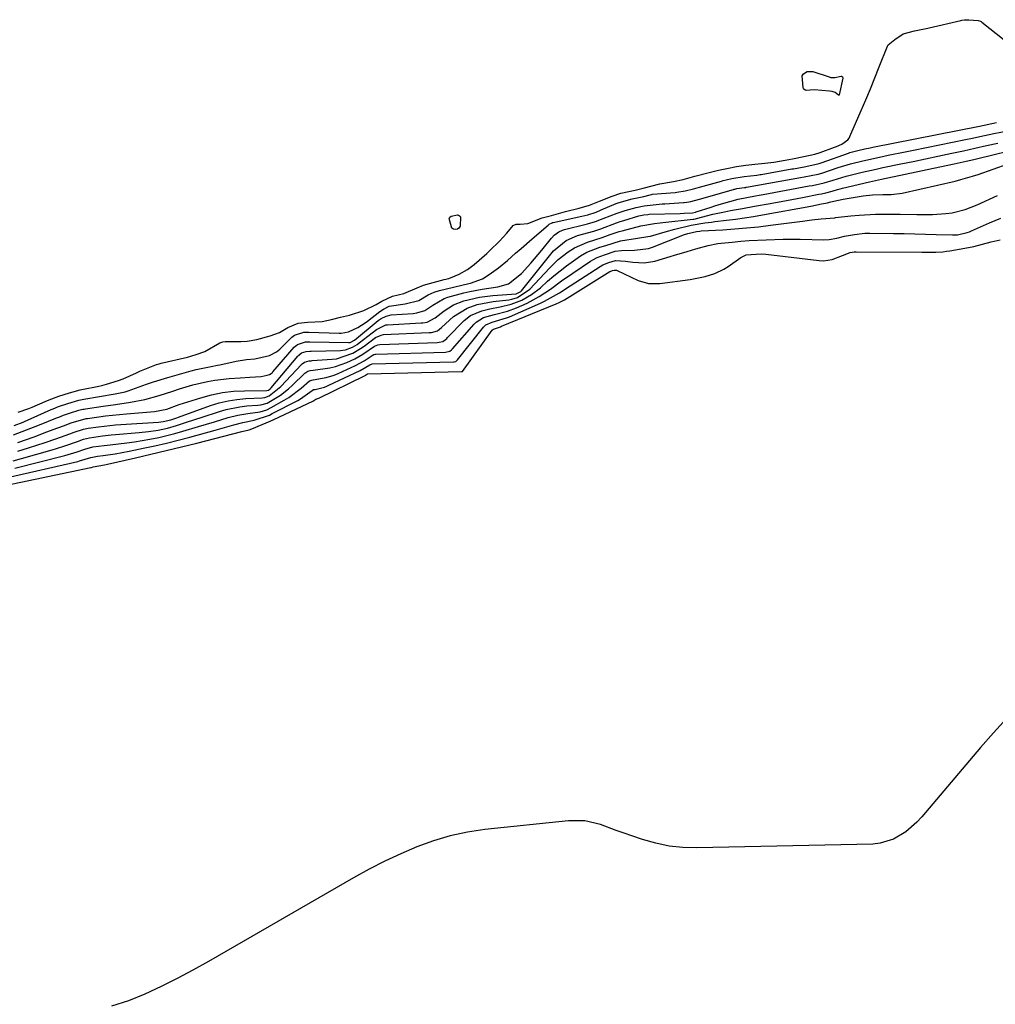
# Model space of a CAD drawing. Units: inches. Extents: x 1867942 to 1873196, y 416054 to 421389.
# Drawn here: x 1871355 to 1871633, y 419281 to 419561 of the extents above; entities that cross this region are included whole.
import ezdxf

# ---------------------------------------------------------------- set-up
doc = ezdxf.new("R2010")
doc.units = ezdxf.units.IN
doc.header["$MEASUREMENT"] = 0
doc.layers.add('7', color=7, linetype='Continuous')
doc.layers.add('8', color=7, linetype='Continuous')

msp = doc.modelspace()

# ---------------------------------------------------------------- linework, layer by layer
at = {"layer": '7', "color": 18}
for points in [[(1871354.65, 419449.45, 1628), (1871357.74, 419450.5, 1628), (1871358.64, 419450.88, 1628), (1871362.35, 419452.52, 1628), (1871363.46, 419452.99, 1628), (1871366.21, 419454.01, 1628), (1871369.24, 419454.98, 1628), (1871372.31, 419455.78, 1628), (1871372.82, 419455.89, 1628), (1871377.57, 419456.83, 1628), (1871378.47, 419457.03, 1628), (1871379.84, 419457.4, 1628), (1871383.22, 419458.42, 1628), (1871384.54, 419458.92, 1628), (1871388.36, 419460.65, 1628), (1871389.32, 419461.07, 1628), (1871392.64, 419462.43, 1628), (1871394, 419462.96, 1628), (1871394.78, 419463.21, 1628), (1871395.05, 419463.28, 1628), (1871395.31, 419463.34, 1628), (1871402.79, 419465.07, 1628), (1871405.28, 419465.84, 1628), (1871407.81, 419466.72, 1628), (1871411.99, 419469.12, 1628), (1871412.3, 419469.28, 1628), (1871412.91, 419469.49, 1628), (1871413.51, 419469.59, 1628), (1871418.08, 419469.55, 1628), (1871419.81, 419469.64, 1628), (1871422.6, 419470.15, 1628), (1871426.39, 419471.16, 1628), (1871429.02, 419472.09, 1628), (1871431.38, 419473.56, 1628), (1871434.34, 419474.78, 1628), (1871437.07, 419475.02, 1628), (1871441.1, 419475.26, 1628), (1871443.75, 419475.82, 1628), (1871446.4, 419476.44, 1628), (1871448.88, 419477.02, 1628), (1871452.97, 419478.33, 1628), (1871456.48, 419480.07, 1628), (1871458.14, 419481.01, 1628), (1871461.17, 419482.46, 1628), (1871464.38, 419483.21, 1628), (1871468.14, 419484.76, 1628), (1871469.98, 419485.6, 1628), (1871470.3, 419485.7, 1628), (1871470.62, 419485.79, 1628), (1871475.84, 419487.13, 1628), (1871477.15, 419487.49, 1628), (1871480.12, 419488.72, 1628), (1871482.45, 419490.01, 1628), (1871484.39, 419491.49, 1628), (1871487.93, 419494.55, 1628), (1871488.85, 419495.43, 1628), (1871491.55, 419498.12, 1628), (1871493.62, 419500.35, 1628), (1871495.51, 419502.54, 1628), (1871495.63, 419502.64, 1628), (1871496.35, 419502.87, 1628), (1871497.49, 419502.89, 1628), (1871499.66, 419503.14, 1628), (1871503.72, 419504.69, 1628), (1871504.47, 419504.94, 1628), (1871506.4, 419505.39, 1628), (1871510.32, 419506.49, 1628), (1871514.27, 419507.45, 1628), (1871517.19, 419508.29, 1628), (1871520.05, 419509.41, 1628), (1871523.61, 419510.9, 1628), (1871526.13, 419511.71, 1628), (1871530.12, 419512.59, 1628), (1871532.42, 419513.18, 1628), (1871537.22, 419514.43, 1628), (1871541.03, 419515.02, 1628), (1871543.84, 419515.65, 1628), (1871547.15, 419516.52, 1628), (1871551.23, 419517.6, 1628), (1871553.91, 419518.24, 1628), (1871556.2, 419518.71, 1628), (1871558.95, 419519.27, 1628), (1871561.69, 419519.73, 1628), (1871564.16, 419520, 1628), (1871567.07, 419520.26, 1628), (1871569.61, 419520.59, 1628), (1871572.84, 419521.14, 1628), (1871574.95, 419521.52, 1628), (1871578.11, 419522.11, 1628), (1871581.24, 419522.8, 1628), (1871582.76, 419523.29, 1628), (1871586.85, 419524.78, 1628), (1871587.47, 419525.02, 1628), (1871588.93, 419525.71, 1628), (1871590.69, 419526.92, 1628), (1871591.02, 419527.39, 1628), (1871591.46, 419528.29, 1628), (1871591.54, 419528.47, 1628), (1871594.45, 419535.22, 1628), (1871595.77, 419538.31, 1628), (1871597.07, 419541.41, 1628), (1871598.34, 419544.52, 1628), (1871599.59, 419547.64, 1628), (1871601.94, 419553.58, 1628), (1871602.01, 419553.73, 1628), (1871602.09, 419553.87, 1628), (1871604.06, 419555.44, 1628), (1871606.38, 419557.07, 1628), (1871609.66, 419557.92, 1628), (1871613.4, 419558.67, 1628), (1871613.78, 419558.75, 1628), (1871622.8, 419560.87, 1628), (1871623.06, 419560.93, 1628), (1871623.84, 419561.04, 1628), (1871625.11, 419561.06, 1628), (1871627.77, 419560.82, 1628), (1871628.38, 419560.61, 1628), (1871628.56, 419560.51, 1628), (1871628.73, 419560.38, 1628), (1871635.14, 419555.29, 1628)], [(1871588.9, 419545.01, 1628), (1871589.1, 419544.85, 1628), (1871589.22, 419544.46, 1628), (1871588.2, 419539.65, 1628), (1871588.17, 419539.62, 1628), (1871588.09, 419539.6, 1628), (1871588.04, 419539.62, 1628), (1871587.07, 419540.31, 1628), (1871586.18, 419540.64, 1628), (1871585.47, 419540.76, 1628), (1871581.05, 419541.1, 1628), (1871578.76, 419540.97, 1628), (1871578.55, 419541.03, 1628), (1871578.18, 419541.26, 1628), (1871578.05, 419541.41, 1628), (1871577.91, 419541.81, 1628), (1871577.63, 419545.11, 1628), (1871578.02, 419545.71, 1628), (1871579.11, 419546.3, 1628), (1871580.69, 419546.36, 1628), (1871585.07, 419544.86, 1628), (1871585.81, 419544.66, 1628), (1871586.95, 419544.65, 1628), (1871588.77, 419545.03, 1628), (1871588.9, 419545.01, 1628)], [(1871353.34, 419443, 1632), (1871357.06, 419444.39, 1632), (1871360.76, 419445.84, 1632), (1871365.83, 419447.89, 1632), (1871366.26, 419448.06, 1632), (1871367.54, 419448.57, 1632), (1871369.56, 419449.26, 1632), (1871371.88, 419449.98, 1632), (1871373.05, 419450.26, 1632), (1871373.45, 419450.33, 1632), (1871373.85, 419450.4, 1632), (1871378.84, 419451.15, 1632), (1871382.35, 419451.67, 1632), (1871386.58, 419452.3, 1632), (1871390.72, 419453.09, 1632), (1871394.79, 419454.17, 1632), (1871398.62, 419455.43, 1632), (1871400.53, 419456.07, 1632), (1871404.39, 419457.21, 1632), (1871408.57, 419458.2, 1632), (1871410.58, 419458.56, 1632), (1871414.64, 419459, 1632), (1871417.78, 419459.2, 1632), (1871420.6, 419459.37, 1632), (1871423.81, 419459.61, 1632), (1871425.51, 419459.94, 1632), (1871426.19, 419460.12, 1632), (1871426.88, 419460.62, 1632), (1871427, 419460.74, 1632), (1871427.12, 419460.88, 1632), (1871433.21, 419467.89, 1632), (1871434.12, 419468.71, 1632), (1871436.43, 419469.45, 1632), (1871437.67, 419469.47, 1632), (1871448.64, 419469.24, 1632), (1871449.1, 419469.28, 1632), (1871450.32, 419469.93, 1632), (1871457.08, 419475.48, 1632), (1871457.92, 419476.08, 1632), (1871459.31, 419476.78, 1632), (1871460.81, 419477.1, 1632), (1871467.04, 419477.55, 1632), (1871468.02, 419477.66, 1632), (1871470.37, 419478.36, 1632), (1871472.61, 419479.86, 1632), (1871475.81, 419481.76, 1632), (1871476.92, 419482.18, 1632), (1871481.43, 419483.38, 1632), (1871483.16, 419483.78, 1632), (1871486.64, 419484.43, 1632), (1871491.11, 419485.05, 1632), (1871494.18, 419485.97, 1632), (1871497.8, 419488.88, 1632), (1871500.49, 419491.83, 1632), (1871503.58, 419495.48, 1632), (1871506.33, 419498.92, 1632), (1871507.11, 419499.75, 1632), (1871508.49, 419500.76, 1632), (1871509.53, 419501.22, 1632), (1871510.07, 419501.39, 1632), (1871516.23, 419502.92, 1632), (1871516.6, 419503.02, 1632), (1871518.84, 419503.66, 1632), (1871521.02, 419504.49, 1632), (1871525.04, 419506.06, 1632), (1871527.37, 419506.83, 1632), (1871530.43, 419507.66, 1632), (1871532.7, 419508.11, 1632), (1871535.24, 419508.45, 1632), (1871537.8, 419508.66, 1632), (1871538.65, 419508.71, 1632), (1871543.87, 419509.03, 1632), (1871544.12, 419509.05, 1632), (1871544.84, 419509.14, 1632), (1871546, 419509.4, 1632), (1871548.51, 419510.07, 1632), (1871558.11, 419512.78, 1632), (1871558.29, 419512.83, 1632), (1871558.55, 419512.9, 1632), (1871559.09, 419513.01, 1632), (1871561.25, 419513.32, 1632), (1871561.66, 419513.38, 1632), (1871561.77, 419513.39, 1632), (1871561.87, 419513.41, 1632), (1871577.22, 419516.2, 1632), (1871578.23, 419516.38, 1632), (1871582.24, 419517.16, 1632), (1871583.22, 419517.42, 1632), (1871587.95, 419518.99, 1632), (1871591.41, 419520.05, 1632), (1871594.92, 419520.96, 1632), (1871599.71, 419521.99, 1632), (1871602.12, 419522.49, 1632), (1871606.92, 419523.47, 1632), (1871609.33, 419523.97, 1632), (1871624.16, 419527, 1632), (1871626.16, 419527.41, 1632), (1871628.16, 419527.83, 1632), (1871632.16, 419528.66, 1632), (1871636.16, 419529.48, 1632)], [(1871354.58, 419440.84, 1634), (1871359.19, 419442.48, 1634), (1871362.85, 419443.81, 1634), (1871364.67, 419444.49, 1634), (1871367.57, 419445.59, 1634), (1871369.75, 419446.41, 1634), (1871374.02, 419447.63, 1634), (1871374.35, 419447.68, 1634), (1871377.59, 419448.13, 1634), (1871379.55, 419448.38, 1634), (1871383.48, 419448.81, 1634), (1871385.45, 419448.99, 1634), (1871393.44, 419449.64, 1634), (1871396.94, 419450.28, 1634), (1871400.51, 419451.61, 1634), (1871406.6, 419453.55, 1634), (1871409.67, 419454.38, 1634), (1871412.77, 419455.02, 1634), (1871415.92, 419455.38, 1634), (1871419.09, 419455.55, 1634), (1871425.36, 419455.62, 1634), (1871425.42, 419455.62, 1634), (1871425.83, 419455.74, 1634), (1871426.33, 419456.13, 1634), (1871426.59, 419456.4, 1634), (1871434.23, 419465.4, 1634), (1871434.47, 419465.66, 1634), (1871435.28, 419466.3, 1634), (1871436.57, 419466.72, 1634), (1871437.62, 419466.78, 1634), (1871437.97, 419466.79, 1634), (1871446.38, 419466.99, 1634), (1871447.81, 419467.17, 1634), (1871449.81, 419467.96, 1634), (1871451.05, 419468.71, 1634), (1871451.64, 419469.13, 1634), (1871456.57, 419472.97, 1634), (1871459.28, 419474.24, 1634), (1871459.71, 419474.29, 1634), (1871469.31, 419474.81, 1634), (1871469.73, 419474.85, 1634), (1871470.98, 419475.03, 1634), (1871473.26, 419476.28, 1634), (1871475.8, 419478.28, 1634), (1871478.49, 419479.99, 1634), (1871481.46, 419481.14, 1634), (1871485.85, 419482.16, 1634), (1871489.69, 419482.63, 1634), (1871496.3, 419483.12, 1634), (1871496.52, 419483.15, 1634), (1871497.69, 419483.74, 1634), (1871497.84, 419483.91, 1634), (1871506.16, 419494.41, 1634), (1871506.93, 419495.31, 1634), (1871510.57, 419498.29, 1634), (1871513.8, 419499.68, 1634), (1871518.41, 419500.96, 1634), (1871520.43, 419501.62, 1634), (1871524.89, 419503.29, 1634), (1871525.93, 419503.64, 1634), (1871526.97, 419503.97, 1634), (1871531.19, 419505.24, 1634), (1871532.66, 419505.57, 1634), (1871533.78, 419505.69, 1634), (1871534.16, 419505.71, 1634), (1871542.99, 419505.96, 1634), (1871544.11, 419506, 1634), (1871546.47, 419506.13, 1634), (1871547.34, 419506.34, 1634), (1871547.54, 419506.4, 1634), (1871551.8, 419507.77, 1634), (1871552.78, 419508.08, 1634), (1871554.74, 419508.7, 1634), (1871559.5, 419510.05, 1634), (1871564.4, 419510.93, 1634), (1871565.48, 419511.12, 1634), (1871566.55, 419511.32, 1634), (1871579.68, 419513.77, 1634), (1871580.63, 419513.95, 1634), (1871583.96, 419514.65, 1634), (1871586.45, 419515.44, 1634), (1871590.21, 419516.54, 1634), (1871594.77, 419517.68, 1634), (1871598.68, 419518.57, 1634), (1871600.63, 419518.99, 1634), (1871605.72, 419520.05, 1634), (1871609.24, 419520.78, 1634), (1871612.75, 419521.52, 1634), (1871616.27, 419522.26, 1634), (1871620.24, 419523.1, 1634), (1871623.52, 419523.81, 1634), (1871626.8, 419524.52, 1634), (1871630.08, 419525.24, 1634), (1871633.36, 419525.97, 1634)], [(1871354.62, 419438.33, 1636), (1871357.64, 419439.34, 1636), (1871362.32, 419440.84, 1636), (1871365.37, 419441.87, 1636), (1871369.32, 419443.27, 1636), (1871370.58, 419443.74, 1636), (1871373.23, 419444.61, 1636), (1871374.58, 419444.93, 1636), (1871377.5, 419445.32, 1636), (1871382.31, 419445.83, 1636), (1871383.91, 419445.95, 1636), (1871394.62, 419446.64, 1636), (1871395.94, 419446.78, 1636), (1871398.08, 419447.27, 1636), (1871399.79, 419447.87, 1636), (1871400.3, 419448.05, 1636), (1871409.42, 419451.33, 1636), (1871411.88, 419452.09, 1636), (1871414.36, 419452.7, 1636), (1871416.89, 419453.09, 1636), (1871419.45, 419453.33, 1636), (1871424.09, 419453.56, 1636), (1871424.87, 419453.65, 1636), (1871426.06, 419454.09, 1636), (1871429.42, 419456.76, 1636), (1871435.22, 419462.97, 1636), (1871435.42, 419463.16, 1636), (1871436.09, 419463.67, 1636), (1871437.42, 419464.03, 1636), (1871437.98, 419464.07, 1636), (1871438.26, 419464.1, 1636), (1871443.98, 419464.5, 1636), (1871445.22, 419464.65, 1636), (1871449.9, 419466.26, 1636), (1871452.05, 419467.53, 1636), (1871453.08, 419468.24, 1636), (1871456.34, 419470.65, 1636), (1871457.92, 419471.39, 1636), (1871458.61, 419471.49, 1636), (1871471.59, 419472.06, 1636), (1871472.28, 419472.12, 1636), (1871473.9, 419472.6, 1636), (1871475.08, 419473.52, 1636), (1871478.52, 419476.62, 1636), (1871482.35, 419479.07, 1636), (1871485.26, 419480.03, 1636), (1871489.8, 419480.9, 1636), (1871494.21, 419481.43, 1636), (1871495.06, 419481.58, 1636), (1871496.7, 419482.06, 1636), (1871500.24, 419484.43, 1636), (1871505.77, 419490.36, 1636), (1871507.02, 419491.62, 1636), (1871508.31, 419492.82, 1636), (1871511.08, 419495, 1636), (1871512.88, 419496.19, 1636), (1871516.59, 419497.84, 1636), (1871520.82, 419499.14, 1636), (1871523.07, 419499.99, 1636), (1871524.75, 419500.57, 1636), (1871525.6, 419500.83, 1636), (1871526.46, 419501.06, 1636), (1871531.78, 419502.42, 1636), (1871535.66, 419503.12, 1636), (1871537.27, 419503.33, 1636), (1871538.07, 419503.43, 1636), (1871546.63, 419504.35, 1636), (1871546.87, 419504.38, 1636), (1871547.35, 419504.47, 1636), (1871547.59, 419504.52, 1636), (1871552.25, 419505.71, 1636), (1871555.61, 419506.46, 1636), (1871557.3, 419506.79, 1636), (1871560.69, 419507.41, 1636), (1871564.08, 419508.01, 1636), (1871568.57, 419508.8, 1636), (1871573.19, 419509.63, 1636), (1871577.81, 419510.51, 1636), (1871582.42, 419511.41, 1636), (1871583.14, 419511.54, 1636), (1871584.42, 419511.81, 1636), (1871586.19, 419512.33, 1636), (1871587.68, 419512.76, 1636), (1871588.43, 419512.96, 1636), (1871589.18, 419513.14, 1636), (1871596.84, 419514.95, 1636), (1871598.52, 419515.34, 1636), (1871599.36, 419515.52, 1636), (1871600.2, 419515.7, 1636), (1871618.65, 419519.58, 1636), (1871620.9, 419520.06, 1636), (1871624.27, 419520.81, 1636), (1871626.51, 419521.33, 1636), (1871627.63, 419521.6, 1636), (1871640.84, 419524.77, 1636)], [(1871353.22, 419435.6, 1638), (1871355.65, 419436.31, 1638), (1871364.33, 419438.78, 1638), (1871365.54, 419439.14, 1638), (1871367.95, 419439.89, 1638), (1871371.53, 419441.11, 1638), (1871373.27, 419441.73, 1638), (1871374.94, 419442.19, 1638), (1871378.65, 419442.69, 1638), (1871381.14, 419442.97, 1638), (1871382.39, 419443.08, 1638), (1871389.04, 419443.65, 1638), (1871391.75, 419443.95, 1638), (1871394.45, 419444.37, 1638), (1871397.11, 419444.93, 1638), (1871399.74, 419445.68, 1638), (1871401.95, 419446.39, 1638), (1871405.16, 419447.43, 1638), (1871406.76, 419447.95, 1638), (1871411.91, 419449.65, 1638), (1871413.83, 419450.2, 1638), (1871417.74, 419450.98, 1638), (1871419.72, 419451.21, 1638), (1871422.8, 419451.44, 1638), (1871423.72, 419451.55, 1638), (1871425.5, 419452, 1638), (1871429.24, 419454.26, 1638), (1871431.54, 419456.04, 1638), (1871432.61, 419457.02, 1638), (1871436.22, 419460.52, 1638), (1871437.09, 419461.14, 1638), (1871437.7, 419461.3, 1638), (1871438.55, 419461.39, 1638), (1871443.28, 419462.03, 1638), (1871444.96, 419462.41, 1638), (1871448.2, 419463.59, 1638), (1871450.44, 419464.65, 1638), (1871452.72, 419465.96, 1638), (1871456, 419468.21, 1638), (1871456.99, 419468.63, 1638), (1871457.52, 419468.7, 1638), (1871473.89, 419469.29, 1638), (1871474.42, 419469.33, 1638), (1871475.44, 419469.58, 1638), (1871476.14, 419470.06, 1638), (1871476.57, 419470.44, 1638), (1871476.77, 419470.64, 1638), (1871481.53, 419475.5, 1638), (1871483.33, 419476.96, 1638), (1871486.53, 419478.31, 1638), (1871488.8, 419478.88, 1638), (1871491.8, 419479.39, 1638), (1871494.92, 419480.13, 1638), (1871497.92, 419481.29, 1638), (1871500.71, 419482.88, 1638), (1871503.24, 419484.85, 1638), (1871505.26, 419486.69, 1638), (1871507.01, 419488.21, 1638), (1871510.64, 419491.1, 1638), (1871514.63, 419493.92, 1638), (1871516.41, 419494.97, 1638), (1871520.12, 419496.34, 1638), (1871521.79, 419496.88, 1638), (1871525.95, 419498.16, 1638), (1871530.83, 419498.91, 1638), (1871533.79, 419499.36, 1638), (1871534.52, 419499.54, 1638), (1871538.67, 419500.75, 1638), (1871541.44, 419501.5, 1638), (1871546.08, 419502.59, 1638), (1871549.95, 419503.25, 1638), (1871551.89, 419503.51, 1638), (1871552.87, 419503.63, 1638), (1871556.1, 419504.02, 1638), (1871558.68, 419504.35, 1638), (1871561.26, 419504.71, 1638), (1871563.83, 419505.13, 1638), (1871566.4, 419505.57, 1638), (1871580.14, 419508.07, 1638), (1871583.17, 419508.65, 1638), (1871584.87, 419508.99, 1638), (1871585.49, 419509.13, 1638), (1871586.68, 419509.46, 1638), (1871589.29, 419510, 1638), (1871592.16, 419510.53, 1638), (1871595.05, 419510.93, 1638), (1871597.65, 419511.21, 1638), (1871600.64, 419511.31, 1638), (1871602.98, 419511.36, 1638), (1871606.11, 419511.76, 1638), (1871621.17, 419515.18, 1638), (1871622.84, 419515.59, 1638), (1871626.14, 419516.54, 1638), (1871627.77, 419517.08, 1638), (1871636.26, 419520.08, 1638)], [(1871351.67, 419430.85, 1642), (1871371.63, 419435.46, 1642), (1871372.16, 419435.59, 1642), (1871375.32, 419436.56, 1642), (1871377.24, 419436.96, 1642), (1871378.81, 419437.17, 1642), (1871382.29, 419437.63, 1642), (1871386.27, 419438.34, 1642), (1871390.27, 419439.18, 1642), (1871393.59, 419439.9, 1642), (1871396.89, 419440.67, 1642), (1871400.18, 419441.5, 1642), (1871403.46, 419442.37, 1642), (1871410.72, 419444.37, 1642), (1871412.03, 419444.73, 1642), (1871415.97, 419445.82, 1642), (1871418.61, 419446.51, 1642), (1871421.83, 419447.17, 1642), (1871426.13, 419448.64, 1642), (1871426.95, 419449.04, 1642), (1871434.19, 419452.8, 1642), (1871434.93, 419453.21, 1642), (1871438.25, 419455.6, 1642), (1871438.66, 419455.86, 1642), (1871439.14, 419455.94, 1642), (1871441.76, 419456.59, 1642), (1871442.42, 419456.84, 1642), (1871443.08, 419457.12, 1642), (1871451.99, 419461.34, 1642), (1871454.72, 419462.95, 1642), (1871455.33, 419463.15, 1642), (1871478.48, 419463.75, 1642), (1871478.7, 419463.76, 1642), (1871479.12, 419463.86, 1642), (1871479.66, 419464.33, 1642), (1871487, 419473.58, 1642), (1871487.69, 419474.25, 1642), (1871489.46, 419475.07, 1642), (1871493.59, 419476.24, 1642), (1871494.38, 419476.56, 1642), (1871503.28, 419480.46, 1642), (1871504.39, 419480.97, 1642), (1871508.62, 419483.4, 1642), (1871511.71, 419485.38, 1642), (1871520.24, 419490.9, 1642), (1871520.98, 419491.32, 1642), (1871522.71, 419491.98, 1642), (1871524.6, 419492.56, 1642), (1871527.38, 419492.43, 1642), (1871529.53, 419492.06, 1642), (1871532.68, 419491.89, 1642), (1871535.78, 419492.42, 1642), (1871540.12, 419493.69, 1642), (1871541.34, 419494.05, 1642), (1871545, 419495.16, 1642), (1871547.43, 419495.92, 1642), (1871550.97, 419496.89, 1642), (1871553.71, 419497.41, 1642), (1871554.63, 419497.52, 1642), (1871557.8, 419497.83, 1642), (1871560.2, 419498.04, 1642), (1871562.61, 419498.23, 1642), (1871567.43, 419498.5, 1642), (1871572.26, 419498.64, 1642), (1871577.09, 419498.61, 1642), (1871583.83, 419498.47, 1642), (1871585.33, 419498.53, 1642), (1871587.54, 419498.96, 1642), (1871589.74, 419499.46, 1642), (1871592.58, 419500.02, 1642), (1871595.49, 419500.32, 1642), (1871596.95, 419500.36, 1642), (1871603.63, 419500.29, 1642), (1871606.67, 419500.25, 1642), (1871609.71, 419500.19, 1642), (1871612.75, 419500.11, 1642), (1871615.79, 419500.02, 1642), (1871620.46, 419499.85, 1642), (1871621.86, 419499.89, 1642), (1871624.58, 419500.5, 1642), (1871625.23, 419500.74, 1642), (1871625.88, 419501.01, 1642), (1871630.95, 419503.3, 1642), (1871634.16, 419504.65, 1642)], [(1871479.96, 419505.47, 1628), (1871480.24, 419505.33, 1628), (1871480.42, 419505.1, 1628), (1871480.47, 419504.96, 1628), (1871480.38, 419502.3, 1628), (1871480.05, 419501.74, 1628), (1871479.67, 419501.49, 1628), (1871479.06, 419501.37, 1628), (1871478.47, 419501.45, 1628), (1871477.98, 419501.78, 1628), (1871477.25, 419504.53, 1628), (1871477.46, 419504.94, 1628), (1871477.85, 419505.23, 1628), (1871479.65, 419505.54, 1628), (1871479.96, 419505.47, 1628)], [(1871349.48, 419428.32, 1644), (1871375.37, 419433.71, 1644), (1871375.54, 419433.75, 1644), (1871376.04, 419433.88, 1644), (1871379.22, 419434.49, 1644), (1871380.08, 419434.67, 1644), (1871388.01, 419436.45, 1644), (1871392.4, 419437.46, 1644), (1871396.79, 419438.5, 1644), (1871401.16, 419439.57, 1644), (1871405.53, 419440.66, 1644), (1871418.3, 419443.93, 1644), (1871420.4, 419444.47, 1644), (1871421.1, 419444.71, 1644), (1871424.11, 419445.9, 1644), (1871426.31, 419446.85, 1644), (1871427.4, 419447.36, 1644), (1871438.46, 419452.62, 1644), (1871438.75, 419452.78, 1644), (1871439.35, 419453.18, 1644), (1871439.95, 419453.34, 1644), (1871440.2, 419453.45, 1644), (1871453.38, 419459.91, 1644), (1871453.5, 419459.97, 1644), (1871454.06, 419460.31, 1644), (1871454.16, 419460.36, 1644), (1871480.81, 419460.97, 1644), (1871480.86, 419460.97, 1644), (1871480.95, 419460.99, 1644), (1871481.05, 419461.06, 1644), (1871489.5, 419472.73, 1644), (1871489.61, 419472.86, 1644), (1871489.88, 419473.08, 1644), (1871491.87, 419473.74, 1644), (1871492.17, 419473.86, 1644), (1871507.74, 419480.3, 1644), (1871508.54, 419480.65, 1644), (1871510.08, 419481.44, 1644), (1871510.83, 419481.89, 1644), (1871523, 419489.41, 1644), (1871523.1, 419489.47, 1644), (1871523.75, 419489.73, 1644), (1871524.17, 419489.87, 1644), (1871524.59, 419489.86, 1644), (1871524.87, 419489.79, 1644), (1871525, 419489.74, 1644), (1871531.02, 419486.85, 1644), (1871534, 419486.02, 1644), (1871537.14, 419486.07, 1644), (1871545.78, 419487.21, 1644), (1871547.21, 419487.43, 1644), (1871550.05, 419488.04, 1644), (1871552.81, 419488.9, 1644), (1871555.4, 419490.14, 1644), (1871556.63, 419490.9, 1644), (1871560.21, 419493.39, 1644), (1871561.73, 419494.15, 1644), (1871566, 419494.52, 1644), (1871567.3, 419494.4, 1644), (1871582.51, 419492.55, 1644), (1871583.75, 419492.5, 1644), (1871586.17, 419492.85, 1644), (1871589.12, 419494.01, 1644), (1871591.34, 419494.84, 1644), (1871592.48, 419495.05, 1644), (1871593.07, 419495.07, 1644), (1871611.72, 419494.92, 1644), (1871615.72, 419494.95, 1644), (1871617.71, 419495.07, 1644), (1871618.7, 419495.19, 1644), (1871619.68, 419495.34, 1644), (1871623.94, 419496.08, 1644), (1871626.46, 419496.58, 1644), (1871628.96, 419497.2, 1644), (1871631.45, 419497.85, 1644), (1871633.97, 419498.43, 1644)], [(1871635.89, 419362.39, 1644), (1871632.08, 419358.28, 1644), (1871628.38, 419354.07, 1644), (1871611.7, 419334.36, 1644), (1871610.29, 419332.84, 1644), (1871607.19, 419330.14, 1644), (1871603.68, 419328.01, 1644), (1871599.84, 419326.85, 1644), (1871597.81, 419326.64, 1644), (1871547.68, 419325.53, 1644), (1871543.75, 419325.66, 1644), (1871539.87, 419326.05, 1644), (1871536.04, 419326.85, 1644), (1871532.26, 419327.93, 1644), (1871529.24, 419328.96, 1644), (1871527.01, 419329.74, 1644), (1871524.78, 419330.52, 1644), (1871520.33, 419332.14, 1644), (1871515.83, 419333.23, 1644), (1871511.19, 419333.27, 1644), (1871487.39, 419330.72, 1644), (1871482.45, 419329.98, 1644), (1871477.57, 419328.97, 1644), (1871472.79, 419327.55, 1644), (1871468.08, 419325.86, 1644), (1871463.47, 419323.87, 1644), (1871458.92, 419321.76, 1644), (1871454.46, 419319.46, 1644), (1871450.06, 419317.04, 1644), (1871408.81, 419293.24, 1644), (1871404.37, 419290.76, 1644), (1871399.88, 419288.36, 1644), (1871395.33, 419286.1, 1644), (1871390.73, 419283.92, 1644), (1871386.03, 419282.06, 1644), (1871381.25, 419280.53, 1644)]]:
    msp.add_polyline3d(points, dxfattribs=at)
at = {"layer": '8', "color": 18}
for points in [[(1871353.49, 419445.65, 1630), (1871356.09, 419446.65, 1630), (1871356.45, 419446.81, 1630), (1871364.1, 419450.18, 1630), (1871364.59, 419450.39, 1630), (1871366.18, 419451.04, 1630), (1871368.83, 419451.94, 1630), (1871371.97, 419452.85, 1630), (1871373.34, 419453.13, 1630), (1871382.27, 419454.63, 1630), (1871382.74, 419454.71, 1630), (1871383.68, 419454.91, 1630), (1871385.08, 419455.27, 1630), (1871385.99, 419455.56, 1630), (1871389.12, 419456.69, 1630), (1871391.14, 419457.4, 1630), (1871393.18, 419458.07, 1630), (1871397.27, 419459.33, 1630), (1871403.84, 419461.21, 1630), (1871405.3, 419461.6, 1630), (1871409.52, 419462.43, 1630), (1871411.39, 419462.79, 1630), (1871412.02, 419462.93, 1630), (1871416.66, 419463.95, 1630), (1871419.65, 419464.39, 1630), (1871422.02, 419464.65, 1630), (1871426.15, 419465.6, 1630), (1871428.16, 419466.57, 1630), (1871429.08, 419467.38, 1630), (1871432.48, 419470.79, 1630), (1871433.24, 419471.35, 1630), (1871435.93, 419472.17, 1630), (1871437.38, 419472.19, 1630), (1871445.96, 419471.94, 1630), (1871446.16, 419471.93, 1630), (1871446.55, 419471.94, 1630), (1871448.6, 419472.34, 1630), (1871451.26, 419473.52, 1630), (1871453.34, 419474.88, 1630), (1871454.01, 419475.37, 1630), (1871457.58, 419478.1, 1630), (1871458.57, 419478.77, 1630), (1871460.18, 419479.55, 1630), (1871464.79, 419480.25, 1630), (1871468.6, 419481.23, 1630), (1871471.29, 419482.8, 1630), (1871472.99, 419483.62, 1630), (1871474.48, 419484.08, 1630), (1871482.81, 419486.05, 1630), (1871483.33, 419486.18, 1630), (1871486.79, 419487.39, 1630), (1871488.66, 419488.6, 1630), (1871491.34, 419490.5, 1630), (1871493.87, 419492.6, 1630), (1871496.12, 419494.62, 1630), (1871497.7, 419496.01, 1630), (1871500.88, 419498.78, 1630), (1871505.39, 419502.65, 1630), (1871505.68, 419502.88, 1630), (1871506.53, 419503.3, 1630), (1871506.69, 419503.34, 1630), (1871506.75, 419503.36, 1630), (1871506.85, 419503.39, 1630), (1871514.99, 419505.15, 1630), (1871516.73, 419505.58, 1630), (1871519.07, 419506.37, 1630), (1871520.53, 419506.96, 1630), (1871524.77, 419508.75, 1630), (1871525.59, 419509.07, 1630), (1871529.32, 419510.08, 1630), (1871532.59, 419510.8, 1630), (1871534.41, 419511.29, 1630), (1871534.83, 419511.37, 1630), (1871535.11, 419511.4, 1630), (1871541.57, 419511.94, 1630), (1871541.98, 419511.98, 1630), (1871544.42, 419512.4, 1630), (1871546.76, 419513, 1630), (1871549.48, 419513.74, 1630), (1871554.69, 419515.18, 1630), (1871555.22, 419515.32, 1630), (1871556.01, 419515.51, 1630), (1871557.65, 419515.86, 1630), (1871561.21, 419516.51, 1630), (1871564.78, 419516.87, 1630), (1871565.7, 419517.01, 1630), (1871566.01, 419517.06, 1630), (1871574.77, 419518.62, 1630), (1871575.2, 419518.69, 1630), (1871578.21, 419519.25, 1630), (1871581.23, 419519.85, 1630), (1871582.48, 419520.2, 1630), (1871583.31, 419520.47, 1630), (1871590.83, 419523.12, 1630), (1871591.21, 419523.25, 1630), (1871593.5, 419523.9, 1630), (1871595.45, 419524.3, 1630), (1871597.02, 419524.62, 1630), (1871597.8, 419524.78, 1630), (1871628.09, 419530.78, 1630), (1871632.97, 419531.82, 1630)], [(1871353.68, 419433.5, 1640), (1871367.94, 419437.15, 1640), (1871371.42, 419438.17, 1640), (1871373.65, 419438.93, 1640), (1871375.87, 419439.55, 1640), (1871379.09, 419439.97, 1640), (1871380.86, 419440.17, 1640), (1871385.62, 419440.71, 1640), (1871387.79, 419441.01, 1640), (1871392.11, 419441.75, 1640), (1871394.71, 419442.29, 1640), (1871399.27, 419443.41, 1640), (1871401.52, 419444.04, 1640), (1871406.01, 419445.37, 1640), (1871410.47, 419446.71, 1640), (1871414.44, 419447.9, 1640), (1871417.19, 419448.6, 1640), (1871419.99, 419449.05, 1640), (1871423.46, 419449.56, 1640), (1871425.4, 419450.14, 1640), (1871426.61, 419450.73, 1640), (1871430.37, 419452.86, 1640), (1871431.64, 419453.63, 1640), (1871435.21, 419456.29, 1640), (1871437.58, 419458.34, 1640), (1871438.55, 419458.63, 1640), (1871442.23, 419459.28, 1640), (1871444.59, 419460.01, 1640), (1871445.73, 419460.48, 1640), (1871450.61, 419462.73, 1640), (1871453.05, 419464.05, 1640), (1871455.36, 419465.58, 1640), (1871455.87, 419465.82, 1640), (1871456.24, 419465.9, 1640), (1871456.43, 419465.92, 1640), (1871476.18, 419466.52, 1640), (1871477.44, 419466.81, 1640), (1871477.93, 419467.2, 1640), (1871478.21, 419467.5, 1640), (1871484.35, 419474.5, 1640), (1871484.93, 419475.07, 1640), (1871486.99, 419476.33, 1640), (1871490.16, 419477.23, 1640), (1871493.89, 419478.13, 1640), (1871496.45, 419479.12, 1640), (1871499.43, 419480.49, 1640), (1871501.17, 419481.36, 1640), (1871502.87, 419482.3, 1640), (1871506.09, 419484.47, 1640), (1871509.23, 419486.79, 1640), (1871512.44, 419489.02, 1640), (1871517.46, 419492.4, 1640), (1871518.08, 419492.79, 1640), (1871519.37, 419493.43, 1640), (1871521.43, 419494.17, 1640), (1871524.47, 419495.19, 1640), (1871526.29, 419495.42, 1640), (1871529.98, 419495.55, 1640), (1871533.99, 419496, 1640), (1871535.11, 419496.37, 1640), (1871544.23, 419499.93, 1640), (1871545.12, 419500.26, 1640), (1871547.59, 419500.86, 1640), (1871548.58, 419500.95, 1640), (1871548.91, 419500.97, 1640), (1871555.07, 419501.33, 1640), (1871558.47, 419501.56, 1640), (1871561.87, 419501.84, 1640), (1871565.27, 419502.2, 1640), (1871568.66, 419502.6, 1640), (1871577.81, 419503.8, 1640), (1871580.42, 419504.12, 1640), (1871583.04, 419504.39, 1640), (1871586.92, 419504.76, 1640), (1871587.17, 419504.79, 1640), (1871591.5, 419505.26, 1640), (1871593.84, 419505.48, 1640), (1871598.53, 419505.72, 1640), (1871603.23, 419505.74, 1640), (1871605.58, 419505.72, 1640), (1871610.28, 419505.65, 1640), (1871614.75, 419505.63, 1640), (1871618.49, 419505.92, 1640), (1871620.35, 419506.18, 1640), (1871623.99, 419507.06, 1640), (1871627.48, 419508.41, 1640), (1871633.24, 419511.09, 1640)]]:
    msp.add_polyline3d(points, dxfattribs=at)

doc.saveas('drawing.dxf')
